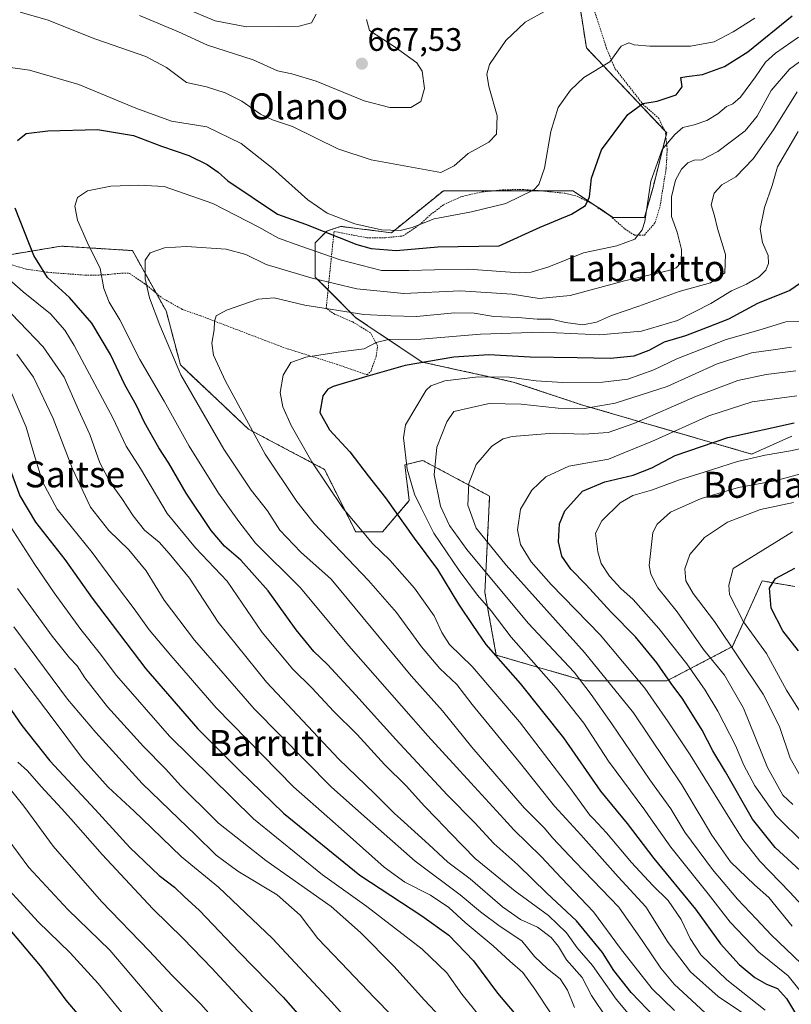
# Model space of a CAD drawing. Units: metres. Extents: x 593457 to 596893, y 4754516 to 4756876.
# Drawn here: x 594945 to 595183, y 4755445 to 4755747 of the extents above; entities that cross this region are included whole.
import ezdxf
from ezdxf.enums import TextEntityAlignment as Align

# ---------------------------------------------------------------- set-up
doc = ezdxf.new("R2010")
doc.units = ezdxf.units.M
doc.header["$MEASUREMENT"] = 0
doc.linetypes.add('TRAZOS', pattern=[0.75, 0.5, -0.25])
for name, color, linetype, lineweight in [('Alambrada', 19, 'TRAZOS', 0), ('Arbolado forestal', 92, 'TRAZOS', 0), ('Arbolado forestal CxS', 92, 'Continuous', 0), ('Carátula', 7, 'Continuous', 5), ('Curva de nivel maestra', 36, 'Continuous', 30), ('Curva de nivel normal', 36, 'Continuous', 0), ('Pastizal CxS', 92, 'Continuous', 0), ('Punto de cota en terreno', 7, 'Continuous', 0), ('Rótulo de punto de cota en terreno', 19, 'Continuous', 0), ('Texto cartográfico', 19, 'Continuous', 0)]:
    doc.layers.add(name, color=color, linetype=linetype, lineweight=lineweight)
doc.styles.add('Arial', font='txt', dxfattribs={"height": 0.2})

# ---------------------------------------------------------------- blocks, each defined once
blk = doc.blocks.new('*U153')
at = {"layer": 'Arbolado forestal CxS', "color": 92, "linetype": 'Continuous', "lineweight": 0}
blk.add_polyline3d([(595182.72, 4755619.31, 597.14), (595170.36, 4755613.82, 595.51), (595118.08, 4755628.98, 615.44), (595097.07, 4755635.98, 618.66), (595069.06, 4755642.11, 624.3), (595048.66, 4755655.74, 633.74), (595036.17, 4755668.24, 640.03), (595036.17, 4755678.86, 646.35), (595039.67, 4755682.42, 649.92), (595041.04, 4755682.88, 650.66), (595044, 4755683.86, 652.43), (595059.58, 4755681.91, 653.9), (595075.59, 4755694.85, 659.23), (595115.42, 4755694.85, 651.5), (595127.78, 4755686.61, 647.14), (595137.4, 4755686.61, 644.94), (595140.14, 4755696.22, 643.46), (595144.26, 4755712.7, 645.78), (595119.54, 4755738.8, 656.72), (595116.79, 4755756.65, 660.84)], dxfattribs=at)
blk = doc.blocks.new('*U155')
at = {"layer": 'Pastizal CxS', "color": 92, "linetype": 'Continuous', "lineweight": 0}
for points in [[(595116.79, 4755756.65, 660.84), (595119.54, 4755738.8, 656.72), (595144.26, 4755712.7, 645.78), (595140.14, 4755696.22, 643.46), (595137.4, 4755686.61, 644.94), (595127.78, 4755686.61, 647.14), (595115.42, 4755694.85, 651.5), (595075.59, 4755694.85, 659.23), (595059.58, 4755681.91, 653.9), (595044, 4755683.86, 652.43), (595041.04, 4755682.88, 650.66), (595039.67, 4755682.42, 649.92), (595036.17, 4755678.86, 646.35), (595036.17, 4755668.24, 640.03), (595048.66, 4755655.74, 633.74), (595069.06, 4755642.11, 624.3), (595097.07, 4755635.98, 618.66), (595118.08, 4755628.98, 615.44), (595170.36, 4755613.82, 595.51), (595182.72, 4755619.31, 597.14)], [(595183.66, 4755573.1, 572.54), (595173.57, 4755574.78, 576.58), (595164.47, 4755554.58, 584.37), (595144.34, 4755544.08, 600.17), (595118.95, 4755544.08, 613.93), (595091.82, 4755551.95, 624.43), (595088.32, 4755571.21, 617.84), (595089.19, 4755589.59, 608.33), (595089.79, 4755600.88, 607.58), (595069.19, 4755611.87, 616.61), (595063.69, 4755610.5, 619.62), (595065.07, 4755599.51, 621.3), (595056.83, 4755589.89, 628.08), (595048.59, 4755589.89, 630.36), (595038.97, 4755609.12, 629.01), (595015.62, 4755621.48, 634.95), (594994.66, 4755641.23, 639.28), (594990.29, 4755657.86, 638.13), (594979.91, 4755676.42, 640.99), (594963.15, 4755677.47, 646.14), (594957.94, 4755677.79, 647.48), (594941.46, 4755675.05, 652.47)]]:
    blk.add_polyline3d(points, dxfattribs=at)
blk = doc.blocks.new('*U158')
at = {"layer": 'Arbolado forestal CxS', "color": 92, "linetype": 'Continuous', "lineweight": 0}
blk.add_polyline3d([(594941.46, 4755675.05, 652.47), (594957.94, 4755677.79, 647.48), (594963.15, 4755677.47, 646.14), (594979.91, 4755676.42, 640.99), (594990.29, 4755657.86, 638.13), (594994.66, 4755641.23, 639.28), (595015.62, 4755621.48, 634.95), (595038.97, 4755609.12, 629.01), (595048.59, 4755589.89, 630.36), (595056.83, 4755589.89, 628.08), (595065.07, 4755599.51, 621.3), (595063.69, 4755610.5, 619.62), (595069.19, 4755611.87, 616.61), (595089.79, 4755600.88, 607.58), (595089.19, 4755589.59, 608.33), (595088.32, 4755571.21, 617.84), (595091.82, 4755551.95, 624.43), (595118.95, 4755544.08, 613.93), (595144.34, 4755544.08, 600.17), (595164.47, 4755554.58, 584.37), (595173.57, 4755574.78, 576.58), (595183.66, 4755573.1, 572.54)], dxfattribs=at)
blk = doc.blocks.new('*U183')
at = {"layer": 'Curva de nivel normal', "color": 36, "linetype": 'Continuous', "lineweight": 0}
blk.add_polyline3d([(595185.87, 4755494.6, 595), (595178.8787, 4755501.5653, 595), (595177.8, 4755502.64, 595), (595171.31, 4755511.76, 595), (595167.93, 4755518.1, 595), (595165.4, 4755524.11, 595), (595160.01, 4755534.77, 595), (595156.1, 4755541.15, 595), (595150.39, 4755549.28, 595), (595141.82, 4755560.15, 595), (595133.95, 4755569.05, 595), (595130.17, 4755572.51, 595), (595126.7, 4755576.23, 595), (595124.11, 4755580.13, 595), (595123.04, 4755583.7, 595), (595122.36, 4755589.5, 595), (595124.29, 4755593.33, 595), (595129.93, 4755598.78, 595), (595133.83, 4755601.04, 595), (595139.53, 4755602.68, 595), (595148.14, 4755605.94, 595), (595155.76, 4755608.22, 595), (595166.07, 4755611.5, 595), (595174.56, 4755613.5, 595), (595182.36, 4755614.78, 595), (595191.9, 4755616.89, 595)], dxfattribs=at)
blk = doc.blocks.new('*U198')
at = {"layer": 'Curva de nivel normal', "color": 36, "linetype": 'Continuous', "lineweight": 0}
blk.add_polyline3d([(595186.58, 4755512.65, 585), (595182.18, 4755520.27, 585), (595178.93, 4755529.98, 585), (595173.93, 4755539.9, 585), (595158.98, 4755562.3, 585), (595152.35, 4755570.96, 585), (595150.18, 4755574.77, 585), (595149.87, 4755578.47, 585), (595151.37, 4755582.88, 585), (595155.85, 4755588.13, 585), (595162.91, 4755592.83, 585), (595173.15, 4755596.73, 585), (595183.27, 4755598.97, 585)], dxfattribs=at)
blk = doc.blocks.new('*U212')
at = {"layer": 'Curva de nivel normal', "color": 36, "linetype": 'Continuous', "lineweight": 0}
blk.add_polyline3d([(595182.83, 4755468.53, 610), (595175.66, 4755477.36, 610), (595171.26, 4755481.3, 610), (595163.9, 4755488.38, 610), (595158.08, 4755496.56, 610), (595155.1085, 4755501.5653, 610), (595148.89, 4755512.04, 610), (595133.99, 4755534.16, 610), (595118.99, 4755552.81, 610), (595094.85, 4755579.61, 610), (595085.6, 4755591.04, 610), (595083.09, 4755598.12, 610), (595083.39, 4755604.72, 610), (595085.63, 4755610.61, 610), (595090.44, 4755616.28, 610), (595093.99, 4755618.5, 610), (595096.74, 4755619.18, 610), (595109.41, 4755620.24, 610), (595118.79, 4755619.97, 610), (595126.27, 4755620.49, 610), (595134.15, 4755623.18, 610), (595152.86, 4755631.47, 610), (595166.1, 4755636.42, 610), (595174.86, 4755638.32, 610), (595184.01, 4755639.38, 610)], dxfattribs=at)
blk = doc.blocks.new('*U227')
at = {"layer": 'Curva de nivel normal', "color": 36, "linetype": 'Continuous', "lineweight": 0}
blk.add_polyline3d([(595185.5534, 4755534.1701, 580), (595181.11, 4755541.22, 580), (595174.94, 4755552.48, 580), (595167.87, 4755562.2, 580), (595163.6, 4755570.61, 580), (595163.36, 4755573.46, 580), (595164.74, 4755578.62, 580), (595182.91, 4755589.91, 580)], dxfattribs=at)
blk = doc.blocks.new('*U235')
at = {"layer": 'Curva de nivel maestra', "color": 36, "linetype": 'Continuous', "lineweight": 30}
blk.add_polyline3d([(595184.79, 4755553.27, 575), (595179.92, 4755559.45, 575), (595176.39, 4755566.4, 575), (595175.83, 4755572.52, 575), (595177.7, 4755575.54, 575), (595183.65, 4755578.72, 575)], dxfattribs=at)
blk = doc.blocks.new('*U244')
at = {"layer": 'Curva de nivel maestra', "color": 36, "linetype": 'Continuous', "lineweight": 30}
blk.add_polyline3d([(595187.88, 4755483.36, 600), (595177.61, 4755492.76, 600), (595170.64, 4755501.46, 600), (595162.31, 4755516.01, 600), (595158.44, 4755522.48, 600), (595155.15, 4755528.85, 600), (595149.25, 4755538.42, 600), (595145.63, 4755543.2, 600), (595141.22, 4755549.62, 600), (595134.63, 4755557.56, 600), (595127.03, 4755565.28, 600), (595119.48, 4755573.56, 600), (595114.74, 4755578.45, 600), (595112.04, 4755582.43, 600), (595110.93, 4755586.79, 600), (595111.26, 4755592.36, 600), (595112.94, 4755596.34, 600), (595118.38, 4755602.44, 600), (595125.23, 4755605.25, 600), (595133.9, 4755607.28, 600), (595139.71, 4755609.62, 600), (595146.9, 4755613.33, 600), (595163.07, 4755618.89, 600), (595183.41, 4755623.44, 600)], dxfattribs=at)
blk = doc.blocks.new('5PATER')
at = {"layer": 'Carátula', "linetype": 'Continuous', "lineweight": 5}
h = blk.add_hatch(color=250, dxfattribs=at)
edge = h.paths.add_edge_path()
edge.add_ellipse((0, 0.01), major_axis=(-1.33, -1.34), ratio=0.999422, start_angle=0, end_angle=360)

msp = doc.modelspace()

# ---------------------------------------------------------------- linework, layer by layer
at = {"layer": 'Alambrada', "color": 19, "linetype": 'TRAZOS', "lineweight": 0}
msp.add_polyline3d([(594940.51, 4755672.78, 658.15), (594947.32, 4755670.69, 655.42), (594953.92, 4755669.74, 650.14), (594965.39, 4755668.85, 646.49), (594971.36, 4755668.94, 646.83), (594976.68, 4755669.49, 646.03), (594979, 4755669.42, 645.42), (594983.76, 4755666.22, 644.94), (594988.96, 4755661.89, 640.13), (594995.31, 4755658.3, 637.06), (595000.84, 4755656.38, 636.67), (595026.8, 4755646.46, 631.64), (595042.64, 4755641.49, 628.53), (595052.03, 4755638.22, 626.55), (595053.23, 4755639.26, 626.69), (595054.92, 4755643.98, 631), (595055.32, 4755647.1, 639.36), (595053.16, 4755651.09, 648.25), (595047.68, 4755654.46, 651.14), (595042.07, 4755656.85, 641.7), (595039.51, 4755658.69, 640.08), (595041.92, 4755682.3, 658.22), (595052.03, 4755680.38, 662.24), (595057.8, 4755680.38, 661.07), (595063.15, 4755680.93, 654.35), (595068.32, 4755684.46, 655.81), (595071.05, 4755687.02, 657.26), (595075.69, 4755690.61, 660.27), (595081.32, 4755693.1, 661.26), (595087.53, 4755694.46, 660.42), (595093.64, 4755695.09, 659.63), (595099.76, 4755695.26, 658.57), (595105.21, 4755694.85, 655.72), (595112.92, 4755694.06, 657.56), (595116.6, 4755693.18, 655.77), (595121.24, 4755690.85, 654.41), (595126.96, 4755687.02, 650.89), (595131.37, 4755683.1, 648.38), (595134.32, 4755681.18, 647.11), (595137.37, 4755681.18, 650.36), (595140.69, 4755685.02, 649.91), (595142.21, 4755690.06, 647.04), (595144.09, 4755701.81, 649.62), (595144.41, 4755707.58, 649.09), (595143.85, 4755712.85, 653.28), (595141.85, 4755717.09, 655.76), (595137.04, 4755721.34, 654.91), (595128.24, 4755732.61, 656.53), (595125.73, 4755738.7, 658.95), (595119.48, 4755758.13, 667.96)], dxfattribs=at)
at = {"layer": 'Arbolado forestal', "color": 92, "linetype": 'TRAZOS', "lineweight": 0}
for points in [[(595182.72, 4755619.31, 597.14), (595170.36, 4755613.82, 595.51), (595118.08, 4755628.98, 615.44), (595097.07, 4755635.98, 618.66), (595069.06, 4755642.11, 624.3), (595048.66, 4755655.74, 633.74), (595040.08, 4755664.32, 638.23), (595036.17, 4755668.24, 640.03), (595036.17, 4755678.86, 646.35), (595039.67, 4755682.42, 649.92), (595041.04, 4755682.88, 650.66), (595044, 4755683.86, 652.43), (595059.57, 4755681.91, 653.9), (595075.59, 4755694.85, 659.23), (595091.3, 4755694.85, 657.4), (595105.23, 4755694.85, 654.43), (595115.42, 4755694.85, 651.5), (595127.78, 4755686.61, 647.14), (595137.39, 4755686.61, 644.94), (595140.14, 4755696.22, 643.45), (595143.98, 4755711.59, 645.42), (595144.26, 4755712.7, 645.78), (595143.58, 4755713.42, 646.2), (595119.54, 4755738.8, 656.72), (595116.79, 4755756.65, 660.84)], [(595183.66, 4755573.1, 572.54), (595173.57, 4755574.79, 576.58), (595164.47, 4755554.58, 584.37), (595144.34, 4755544.08, 600.17), (595118.95, 4755544.08, 613.93), (595091.82, 4755551.95, 624.43), (595088.32, 4755571.21, 617.84), (595089.19, 4755589.59, 608.33), (595089.79, 4755600.88, 607.58), (595069.19, 4755611.87, 616.61), (595063.69, 4755610.5, 619.62), (595065.07, 4755599.51, 621.3), (595056.83, 4755589.89, 628.08), (595048.58, 4755589.89, 630.36), (595038.97, 4755609.12, 629.01), (595015.62, 4755621.48, 634.95), (594994.66, 4755641.23, 639.28), (594990.29, 4755657.86, 638.13), (594987.23, 4755663.33, 638.4), (594979.91, 4755676.42, 640.99), (594963.15, 4755677.47, 646.14), (594957.94, 4755677.79, 647.48), (594941.46, 4755675.05, 652.47)]]:
    msp.add_polyline3d(points, dxfattribs=at)
at = {"layer": 'Curva de nivel maestra', "color": 36, "linetype": 'Continuous', "lineweight": 30}
for points in [[(594944.58, 4755710.26, 650), (594947.2, 4755712.45, 650), (594953.92, 4755713.26, 650), (594969.15, 4755713.67, 650), (594980.19, 4755711.84, 650), (594988.89, 4755708.59, 650), (594997.31, 4755705.68, 650), (595002.88, 4755702.94, 650), (595006.26, 4755700.51, 650), (595009.25, 4755697.89, 650), (595024.57, 4755687.62, 650), (595033.11, 4755684.52, 650), (595048.97, 4755678.29, 650), (595053.37, 4755677.02, 650), (595060.99, 4755676.45, 650), (595073.89, 4755677.59, 650), (595092.74, 4755677.84, 650), (595105.28, 4755683.58, 650), (595114.98, 4755687.67, 650), (595119.25, 4755690.31, 650), (595120.49, 4755693.01, 650), (595121.09, 4755698.75, 650), (595124.16, 4755707.44, 650), (595132.32, 4755718.34, 650), (595136.89, 4755721.65, 650), (595141.33, 4755722.36, 650), (595147.21, 4755724.36, 650), (595148.98, 4755726.77, 650), (595148.6, 4755729.66, 650), (595150.48, 4755729.94, 650), (595155.29, 4755730.65, 650), (595162.07, 4755733.02, 650), (595169.19, 4755737.56, 650), (595182.89, 4755748.61, 650)], [(595140.61, 4755440.61, 650), (595133.31, 4755448.21, 650), (595127.94, 4755454.98, 650), (595124.53, 4755460.51, 650), (595116.48, 4755470.26, 650), (595107.4, 4755478.76, 650), (595098.48, 4755487.41, 650), (595091.1, 4755493.97, 650), (595085.2, 4755500.37, 650), (595076.76, 4755509.01, 650), (595060.93, 4755525.96, 650), (595048.65, 4755539.68, 650), (595039.89, 4755549.05, 650), (595035.67, 4755553.11, 650), (595030.25, 4755559.77, 650), (595021.62, 4755571.74, 650), (595013.25, 4755581.15, 650), (595008.25, 4755585.52, 650), (595004.15, 4755590.3, 650), (594996.39, 4755601.75, 650), (594991.11, 4755611, 650), (594988.05, 4755615.76, 650), (594983.62, 4755623.51, 650), (594981.16, 4755628.79, 650), (594977.6, 4755635.11, 650), (594973.15, 4755644.44, 650), (594967.43, 4755654.08, 650), (594960.57, 4755662.04, 650), (594953.77, 4755668.12, 650), (594949.57, 4755674.88, 650), (594943.86, 4755689.49, 650)], [(595185.41, 4755666.44, 625), (595182.15, 4755664.11, 625), (595172.15, 4755660.15, 625), (595163.21, 4755655.37, 625), (595156.65, 4755652.74, 625), (595150.08, 4755650.2, 625), (595143.44, 4755648.29, 625), (595138.77, 4755645.65, 625), (595134.16, 4755643.98, 625), (595126.94, 4755643.22, 625), (595116.74, 4755643.44, 625), (595102.26, 4755643.65, 625), (595089.5, 4755644.32, 625), (595078.79, 4755643.67, 625), (595063.84, 4755641.12, 625), (595051.62, 4755637.6, 625), (595041.67, 4755634.61, 625), (595039.98, 4755633.8, 625), (595038.47, 4755631.77, 625), (595037.53, 4755626.64, 625), (595040.56, 4755621.28, 625), (595046.76, 4755614.46, 625), (595052.4, 4755607.1, 625), (595057.76, 4755600.38, 625), (595066.52, 4755587.9, 625), (595073.72, 4755578.35, 625), (595080.23, 4755567.64, 625), (595084.66, 4755561.04, 625), (595088.66, 4755555.27, 625), (595099.16, 4755543.19, 625), (595112.5, 4755526.49, 625), (595123.88, 4755510.14, 625), (595132.09, 4755500.18, 625), (595140.33, 4755489.38, 625), (595153.08, 4755473.83, 625), (595160.79, 4755463.09, 625), (595166.54, 4755456.73, 625), (595171.38, 4755452.79, 625), (595174.9, 4755450.7, 625), (595178.34, 4755449.36, 625), (595181.11, 4755446.3, 625), (595188.22, 4755434.5, 625)], [(594940.99, 4755612.69, 675), (594945.32, 4755601.02, 675), (594950.05, 4755592.82, 675), (594959.11, 4755581.41, 675), (594967.49, 4755569.44, 675), (594984.03, 4755547.74, 675), (594999.98, 4755529.31, 675), (595012.71, 4755516.56, 675), (595026.43, 4755503.36, 675), (595049.88, 4755484.25, 675), (595068.88, 4755471.78, 675), (595077.22, 4755465.81, 675), (595084.85, 4755457.88, 675), (595092.21, 4755447.91, 675), (595098.42, 4755440.58, 675)], [(594938.26, 4755541.14, 700), (594945.89, 4755530.32, 700), (594954.55, 4755519.44, 700), (594968.47, 4755504.5, 700), (594979.12, 4755492.82, 700), (594988.14, 4755484.17, 700), (594992.82, 4755480.52, 700), (594995.84, 4755477.74, 700), (595000.57, 4755473.38, 700), (595012.73, 4755460.57, 700), (595026.29, 4755446.77, 700), (595036.79, 4755434.77, 700)], [(594929.36, 4755482.52, 725), (594951.58, 4755456.36, 725), (594957.48, 4755448.46, 725), (594959.43, 4755445.77, 725), (594963.44, 4755441.1, 725)]]:
    msp.add_polyline3d(points, dxfattribs=at)
at = {"layer": 'Curva de nivel normal', "color": 36, "linetype": 'Continuous', "lineweight": 0}
for points in [[(595036.43, 4755749.18, 670), (595034.98, 4755746.45, 670), (595031.24, 4755745.5, 670), (595024.96, 4755745.38, 670), (595014.99, 4755745.24, 670), (595005.37, 4755747.13, 670), (594996.02, 4755751.05, 670)], [(595171.33, 4755747.9, 655), (595164.67, 4755743.73, 655), (595158.87, 4755740.61, 655), (595151.59, 4755739.36, 655), (595139.06, 4755739.28, 655), (595134.19, 4755739.69, 655), (595132.57, 4755740.32, 655), (595130.29, 4755739.29, 655), (595126.71, 4755734.48, 655), (595118.74, 4755729.66, 655), (595114.69, 4755725.83, 655), (595110.86, 4755720.4, 655), (595108.61, 4755713.08, 655), (595106.61, 4755701.74, 655), (595104.95, 4755696.79, 655), (595103.38, 4755695.07, 655), (595094.74, 4755690.92, 655), (595084.21, 4755688.3, 655), (595072.72, 4755686.16, 655), (595065.93, 4755683.49, 655), (595062.22, 4755682.58, 655), (595056.49, 4755682.86, 655), (595048.3, 4755684.64, 655), (595039.82, 4755687.98, 655), (595033.83, 4755692.08, 655), (595023.08, 4755701.73, 655), (595013.34, 4755709.4, 655), (595002.79, 4755714.49, 655), (594991.95, 4755716.26, 655), (594980.91, 4755720.26, 655), (594963.41, 4755727.5, 655), (594948.21, 4755731.97, 655), (594940.29, 4755733.06, 655)], [(595107.35, 4755750.4, 660), (595100.74, 4755746.66, 660), (595094.72, 4755741.04, 660), (595089.74, 4755733.72, 660), (595088.97, 4755730.69, 660), (595089.5, 4755726.87, 660), (595092.15, 4755717.85, 660), (595091.88, 4755712.21, 660), (595089.53, 4755709.8, 660), (595083.15, 4755706.33, 660), (595078.84, 4755702.5, 660), (595074.74, 4755700.44, 660), (595053.3, 4755704.38, 660), (595043.12, 4755707.77, 660), (595029.1, 4755714.62, 660), (595022.97, 4755716.62, 660), (595019.34, 4755718.38, 660), (595013.6, 4755722.39, 660), (595008.48, 4755725, 660), (595002.74, 4755726.76, 660), (594996.58, 4755728.16, 660), (594990.41, 4755732.72, 660), (594984.07, 4755736.09, 660), (594968.34, 4755741.54, 660), (594953.68, 4755747.4, 660), (594945.35, 4755749.8, 660)], [(595051.91, 4755747.56, 665), (595052.84, 4755744.12, 665), (595060.74, 4755738.99, 665), (595067.36, 4755734.18, 665), (595069.08, 4755731.59, 665), (595069.73, 4755726.3, 665), (595068.6, 4755722.3, 665), (595065.54, 4755720.49, 665), (595059.04, 4755720.4, 665), (595051.18, 4755722.55, 665), (595036.4, 4755728.52, 665), (595028.95, 4755730.78, 665), (595024.49, 4755731.71, 665), (595017.09, 4755735.12, 665), (595002.98, 4755739.6, 665), (594994.09, 4755743.69, 665), (594982.09, 4755748.79, 665)], [(595184.74, 4755742.1, 645), (595177.74, 4755737.21, 645), (595174.65, 4755734.4, 645), (595171.6, 4755729.84, 645), (595166.9, 4755723.6, 645), (595164.64, 4755721.54, 645), (595162.63, 4755720.71, 645), (595159.97, 4755718.54, 645), (595156.63, 4755716.46, 645), (595152.74, 4755715.07, 645), (595149.16, 4755714.26, 645), (595146.75, 4755712.14, 645), (595142.86, 4755707.54, 645), (595139.39, 4755697.77, 645), (595137.51, 4755685.4, 645), (595136.7, 4755682.8, 645), (595134.47, 4755679.96, 645), (595128.94, 4755677.84, 645), (595118.68, 4755675.74, 645), (595108.02, 4755671.4, 645), (595102.51, 4755669.75, 645), (595098.9, 4755669.6, 645), (595083.35, 4755670.71, 645), (595072.87, 4755670.55, 645), (595064.91, 4755670.32, 645), (595056.57, 4755670.28, 645), (595043.83, 4755673.53, 645), (595031.76, 4755677.79, 645), (595024.84, 4755680.2, 645), (595018.84, 4755683.68, 645), (595004.6, 4755690.88, 645), (594989.67, 4755696.19, 645), (594981.89, 4755696.59, 645), (594973.23, 4755696.26, 645), (594966.08, 4755694.83, 645), (594963.02, 4755692.74, 645), (594962.2, 4755690.14, 645), (594962.99, 4755685.82, 645), (594965.97, 4755678.97, 645), (594970.02, 4755670.91, 645), (594971.16, 4755664.77, 645), (594972.78, 4755660.54, 645), (594976.01, 4755655.17, 645), (594982.22, 4755642.87, 645), (594989.65, 4755630.14, 645), (594997.41, 4755616.23, 645), (595006.42, 4755601.8, 645), (595012.62, 4755593.11, 645), (595017.78, 4755586.44, 645), (595031.53, 4755572.77, 645), (595046.45, 4755554.77, 645), (595070.75, 4755527.08, 645), (595084.05, 4755512.63, 645), (595094.16, 4755501.57, 645), (595097.22, 4755498.22, 645), (595105.66, 4755490.03, 645), (595111.87, 4755483.3, 645), (595121.78, 4755473.02, 645), (595129.99, 4755461.72, 645), (595139.79, 4755449.29, 645), (595146.6, 4755442.59, 645)], [(595191.98, 4755739.52, 640), (595182.03, 4755732.27, 640), (595176.37, 4755725.68, 640), (595172.09, 4755717.77, 640), (595168.36, 4755713.32, 640), (595159.94, 4755706.9, 640), (595155.07, 4755704.35, 640), (595152.74, 4755704.24, 640), (595150.74, 4755703.47, 640), (595148.76, 4755701.5, 640), (595146.97, 4755698.12, 640), (595145.71, 4755692.95, 640), (595145.74, 4755686.9, 640), (595147.42, 4755682.11, 640), (595148.8, 4755676.77, 640), (595148.74, 4755672.77, 640), (595147.12, 4755671.08, 640), (595144.94, 4755670.3, 640), (595131.26, 4755667.11, 640), (595114.6, 4755662.64, 640), (595105.07, 4755661.68, 640), (595096.74, 4755662.99, 640), (595080.74, 4755664, 640), (595063.42, 4755663.22, 640), (595048.98, 4755664.7, 640), (595035.2, 4755667.9, 640), (595021, 4755672.19, 640), (595014.76, 4755675.18, 640), (595008.74, 4755676.9, 640), (594996.58, 4755677.7, 640), (594989.76, 4755677.25, 640), (594985.39, 4755675.76, 640), (594983.82, 4755673.47, 640), (594983.84, 4755667.73, 640), (594985.12, 4755661.93, 640), (594988.38, 4755653.46, 640), (594994.85, 4755638.17, 640), (595008, 4755615.34, 640), (595016.39, 4755602.67, 640), (595021.43, 4755596.34, 640), (595025.27, 4755590.43, 640), (595031.73, 4755583.62, 640), (595041.03, 4755575.36, 640), (595048.4, 4755566.44, 640), (595065.6, 4755545.64, 640), (595075.32, 4755534.84, 640), (595084.35, 4755523.67, 640), (595100.43, 4755504.95, 640), (595103.84, 4755501.57, 640), (595106.66, 4755498.77, 640), (595109.07, 4755495.76, 640), (595116.17, 4755488.28, 640), (595129.54, 4755474.44, 640), (595136.88, 4755463.81, 640), (595142.4, 4755455.63, 640), (595146.55, 4755450.68, 640), (595152, 4755445.7, 640), (595165.84, 4755432.87, 640)], [(595184.41, 4755725.24, 635), (595177.07, 4755713.61, 635), (595170.84, 4755704.65, 635), (595165.47, 4755699.12, 635), (595161.17, 4755696.65, 635), (595158.84, 4755694.14, 635), (595157.89, 4755690.51, 635), (595158.9, 4755687.09, 635), (595159.87, 4755683.18, 635), (595162.36, 4755675.22, 635), (595162.12, 4755669.55, 635), (595157.74, 4755666.46, 635), (595148.07, 4755663.86, 635), (595135.7, 4755659.3, 635), (595127.25, 4755656.44, 635), (595122.7, 4755654.41, 635), (595118.41, 4755653.63, 635), (595113.07, 4755654.28, 635), (595108.74, 4755655.3, 635), (595104.41, 4755655.32, 635), (595098.41, 4755655.88, 635), (595091.07, 4755656.17, 635), (595085.07, 4755657.16, 635), (595078.94, 4755657.27, 635), (595067.26, 4755656.16, 635), (595059.36, 4755656.4, 635), (595051.1, 4755656.8, 635), (595032.91, 4755659.61, 635), (595023.51, 4755661.87, 635), (595018.59, 4755661.47, 635), (595008.84, 4755658.12, 635), (595005.64, 4755656.32, 635), (595005.11, 4755654.56, 635), (595005.1, 4755652.02, 635), (595004.36, 4755647.97, 635), (595004.84, 4755644.28, 635), (595008.58, 4755636.29, 635), (595020.78, 4755613.74, 635), (595030.43, 4755599.18, 635), (595035.82, 4755592.5, 635), (595052.56, 4755574.93, 635), (595061.09, 4755565.12, 635), (595068.79, 4755554.49, 635), (595074.51, 4755547.88, 635), (595079.69, 4755542.97, 635), (595084.45, 4755536.8, 635), (595099.24, 4755518.62, 635), (595109.69, 4755505.48, 635), (595113.31, 4755501.57, 635), (595117.79, 4755496.72, 635), (595129.35, 4755483.75, 635), (595137.8, 4755474.57, 635), (595144.68, 4755463.55, 635), (595151.62, 4755454.5, 635), (595160.11, 4755446.94, 635), (595167.91, 4755441.7, 635)], [(595174.58, 4755442.71, 630), (595162.78, 4755452.11, 630), (595154.78, 4755459.77, 630), (595151.45, 4755464.81, 630), (595148.67, 4755470.67, 630), (595144.71, 4755476.51, 630), (595139.99, 4755481.04, 630), (595133.43, 4755488.15, 630), (595125.73, 4755497.28, 630), (595121.73, 4755501.57, 630), (595120.61, 4755502.76, 630), (595114.31, 4755511.38, 630), (595099, 4755531.41, 630), (595084.39, 4755548.45, 630), (595077.45, 4755555.26, 630), (595075.06, 4755558.94, 630), (595072.76, 4755564.07, 630), (595066.69, 4755572.59, 630), (595059.08, 4755581.14, 630), (595053.79, 4755586.26, 630), (595044.76, 4755597.12, 630), (595035.12, 4755611.48, 630), (595028.77, 4755622.6, 630), (595026.14, 4755628.32, 630), (595025.33, 4755632.77, 630), (595026.28, 4755638.11, 630), (595028.67, 4755641.96, 630), (595033.28, 4755643.68, 630), (595043.17, 4755645.2, 630), (595051.18, 4755646.19, 630), (595054.89, 4755648.14, 630), (595058.68, 4755649.06, 630), (595068.64, 4755649.19, 630), (595086.96, 4755650.7, 630), (595105.99, 4755651.3, 630), (595123.62, 4755650.55, 630), (595136.54, 4755651.59, 630), (595147.61, 4755654.93, 630), (595157.83, 4755660.19, 630), (595164.23, 4755664.04, 630), (595168.76, 4755666.08, 630), (595172.68, 4755668.35, 630), (595174.72, 4755670.44, 630), (595175.56, 4755672.44, 630), (595175.44, 4755674.89, 630), (595173.73, 4755678.91, 630), (595173.02, 4755683.1, 630), (595174.33, 4755689.7, 630), (595176.74, 4755696.44, 630), (595178.35, 4755702.19, 630), (595184.73, 4755713.1, 630)], [(594941.08, 4755668.36, 655), (594946.27, 4755663.77, 655), (594954.75, 4755656.96, 655), (594959.1, 4755651.9, 655), (594961.96, 4755647.18, 655), (594973.87, 4755624.96, 655), (594977.95, 4755616.25, 655), (594982.4, 4755609.33, 655), (594990.55, 4755595.58, 655), (594999.3, 4755585, 655), (595009.05, 4755574.75, 655), (595019.84, 4755558.96, 655), (595029.26, 4755547.65, 655), (595035.19, 4755541.77, 655), (595041.71, 4755534.75, 655), (595048.99, 4755527.53, 655), (595057.47, 4755518.34, 655), (595064.24, 4755511.65, 655), (595069.67, 4755505.61, 655), (595073.59, 4755501.57, 655), (595077.9, 4755497.11, 655), (595085.36, 4755489.44, 655), (595097.61, 4755479.3, 655), (595107.86, 4755471.89, 655), (595113.44, 4755466.56, 655), (595116.74, 4755461.91, 655), (595121.4, 4755456.43, 655), (595128.73, 4755446.1, 655), (595143.24, 4755428.63, 655)], [(594937.81, 4755662.02, 660), (594952.46, 4755646.83, 660), (594958.91, 4755637.47, 660), (594963.34, 4755627.45, 660), (594966.79, 4755619.81, 660), (594969.93, 4755611.16, 660), (594973.12, 4755604.96, 660), (594976.68, 4755600.2, 660), (594980.09, 4755594.78, 660), (594983.65, 4755590.45, 660), (594988.09, 4755586.75, 660), (594991.19, 4755583.24, 660), (594997.44, 4755575.68, 660), (595006.32, 4755562.07, 660), (595021.18, 4755543.63, 660), (595043.41, 4755520, 660), (595054.33, 4755509.36, 660), (595060.52, 4755503.22, 660), (595062.36, 4755501.57, 660), (595071.04, 4755493.74, 660), (595076.88, 4755488.25, 660), (595083.76, 4755483.12, 660), (595093.77, 4755474.47, 660), (595099.29, 4755470.66, 660), (595104.52, 4755468.22, 660), (595108.74, 4755465.11, 660), (595110.94, 4755462.32, 660), (595113.46, 4755458.17, 660), (595118.2, 4755452.73, 660), (595121.16, 4755447.2, 660), (595125.89, 4755440.09, 660)], [(595188.56, 4755444.6, 620), (595181.64, 4755453.34, 620), (595172.58, 4755460.62, 620), (595163.75, 4755469.79, 620), (595157.01, 4755478.52, 620), (595145.56, 4755492.83, 620), (595139.38, 4755501.57, 620), (595137.48, 4755504.25, 620), (595126.38, 4755519.3, 620), (595118.72, 4755531, 620), (595110.29, 4755541.82, 620), (595096.42, 4755557.46, 620), (595090.24, 4755565.61, 620), (595086.09, 4755570.46, 620), (595080.4, 4755577.97, 620), (595072.6, 4755589.46, 620), (595068.68, 4755597.25, 620), (595066.66, 4755601.47, 620), (595064.38, 4755609.13, 620), (595063.25, 4755618.77, 620), (595063.9, 4755622.77, 620), (595070.25, 4755633.44, 620), (595071.73, 4755634.81, 620), (595075.96, 4755636.34, 620), (595086.29, 4755637.6, 620), (595095.89, 4755637.49, 620), (595104.12, 4755636.37, 620), (595112.26, 4755635.86, 620), (595124.52, 4755635.93, 620), (595132.34, 4755636.9, 620), (595140.25, 4755639.78, 620), (595147.41, 4755643.15, 620), (595162.49, 4755649.12, 620), (595172.3, 4755651.88, 620), (595180.88, 4755654.54, 620), (595186.13, 4755654.76, 620)], [(595185.56, 4755457.07, 615), (595176.37, 4755465.94, 615), (595171.92, 4755470.76, 615), (595166.04, 4755476.91, 615), (595158.32, 4755486.02, 615), (595149.87, 4755497.52, 615), (595147.38, 4755501.57, 615), (595145.48, 4755504.64, 615), (595139.03, 4755513.62, 615), (595127.39, 4755530.82, 615), (595121.04, 4755539.81, 615), (595115.74, 4755546.72, 615), (595101.66, 4755561.77, 615), (595082.8, 4755584.5, 615), (595077.44, 4755591.8, 615), (595074.68, 4755597.78, 615), (595072.75, 4755607.44, 615), (595073.51, 4755615.94, 615), (595076.6, 4755623.73, 615), (595078.74, 4755626.87, 615), (595089.66, 4755629.37, 615), (595099.49, 4755629.21, 615), (595110.83, 4755627.9, 615), (595118.93, 4755627.82, 615), (595128.41, 4755629.46, 615), (595144.41, 4755634.66, 615), (595159.74, 4755641.54, 615), (595170.32, 4755644.99, 615), (595177.73, 4755646.01, 615), (595182.66, 4755646.76, 615)], [(594944.39, 4755644.52, 665), (594949.5, 4755637.53, 665), (594955.5, 4755624.74, 665), (594961.45, 4755609.28, 665), (594966.97, 4755597.53, 665), (594972.68, 4755590.31, 665), (594978.84, 4755584.4, 665), (594984.12, 4755577.87, 665), (594989.72, 4755568.87, 665), (594998.98, 4755556.54, 665), (595017.33, 4755535.43, 665), (595041.12, 4755511.34, 665), (595052.16, 4755501.57, 665), (595066.86, 4755488.56, 665), (595080.75, 4755478.2, 665), (595086.95, 4755472.97, 665), (595093.03, 4755468.43, 665), (595099.67, 4755464.02, 665), (595103.57, 4755459.27, 665), (595107.58, 4755455.42, 665), (595111.46, 4755452.41, 665), (595113.74, 4755448.92, 665), (595115.84, 4755443.52, 665)], [(594942.64, 4755632.85, 670), (594947.26, 4755622.11, 670), (594949.27, 4755615.07, 670), (594952.27, 4755605.3, 670), (594956.81, 4755596.84, 670), (594967.55, 4755583.58, 670), (594975.03, 4755573.36, 670), (594980.48, 4755566.25, 670), (594985.07, 4755559.78, 670), (594991.74, 4755551.87, 670), (595005.67, 4755535.76, 670), (595029.44, 4755511.46, 670), (595040.64, 4755501.57, 670), (595045.01, 4755497.71, 670), (595057.36, 4755486.72, 670), (595063.71, 4755482.08, 670), (595071.57, 4755478.13, 670), (595077.26, 4755474.36, 670), (595082.22, 4755469.68, 670), (595090.89, 4755462.57, 670), (595095.96, 4755457.76, 670), (595099.96, 4755454.29, 670), (595103.72, 4755449.23, 670), (595113.72, 4755434.02, 670)], [(595184.25, 4755631.77, 605), (595170.49, 4755629.91, 605), (595157.16, 4755625.61, 605), (595139.91, 4755617.83, 605), (595131.53, 4755614.42, 605), (595126.35, 4755612.28, 605), (595114.18, 4755610.14, 605), (595107.02, 4755606.85, 605), (595102.74, 4755602.75, 605), (595099.32, 4755596.84, 605), (595098.36, 4755590.5, 605), (595099.24, 4755586, 605), (595102.57, 4755580.62, 605), (595108.71, 4755573.74, 605), (595123.81, 4755558.18, 605), (595137.52, 4755541.82, 605), (595144.72, 4755531.46, 605), (595151.46, 4755521.24, 605), (595163.7, 4755501.57, 605), (595167.62, 4755495.26, 605), (595172.85, 4755488.61, 605), (595182.14, 4755478.99, 605), (595196.6, 4755463.39, 605)], [(595183, 4755505.96, 590), (595180.01, 4755508.85, 590), (595175.24, 4755517.38, 590), (595167.86, 4755535.69, 590), (595162.03, 4755545.76, 590), (595155.57, 4755553.71, 590), (595147.44, 4755565.25, 590), (595141.57, 4755572.7, 590), (595139.36, 4755576.89, 590), (595138.83, 4755579.58, 590), (595139.96, 4755589.7, 590), (595141.3, 4755592.29, 590), (595145.44, 4755595.95, 590), (595154.8, 4755600.12, 590), (595166.34, 4755603.56, 590), (595177.49, 4755605.61, 590), (595185.93, 4755607.82, 590)], [(594940.64, 4755594.19, 680), (594949.92, 4755579.81, 680), (594955.86, 4755571.16, 680), (594964.07, 4755559.84, 680), (594969.73, 4755552.77, 680), (594974.98, 4755545.68, 680), (594991.29, 4755526.98, 680), (595017.03, 4755501.68, 680), (595017.17, 4755501.57, 680), (595038.35, 4755484.33, 680), (595052.01, 4755474.63, 680), (595069.03, 4755461.53, 680), (595076.6, 4755454.23, 680), (595081.21, 4755447.64, 680), (595088.63, 4755438.49, 680)], [(595074.71, 4755440.58, 685), (595069.74, 4755445.82, 685), (595060.3, 4755456.22, 685), (595050.06, 4755466.6, 685), (595041.07, 4755474.65, 685), (595020.91, 4755488.78, 685), (595006.36, 4755500.27, 685), (595005.05, 4755501.57, 685), (594994.75, 4755511.72, 685), (594990.04, 4755516.99, 685), (594983.27, 4755523.86, 685), (594972.28, 4755536.04, 685), (594965.31, 4755545.01, 685), (594962.92, 4755548.62, 685), (594960.54, 4755551.12, 685), (594955.26, 4755557.8, 685), (594944.58, 4755572.49, 685)], [(594943.43, 4755560.67, 690), (594959.93, 4755538.44, 690), (594968.7, 4755528.16, 690), (594982.92, 4755512.46, 690), (594994.21, 4755501.57, 690), (594999.18, 4755496.77, 690), (595005.65, 4755490.4, 690), (595012.38, 4755485.51, 690), (595024.39, 4755478.24, 690), (595031.54, 4755471.96, 690), (595036.94, 4755464.75, 690), (595044.16, 4755457.28, 690), (595054.41, 4755446.49, 690), (595059.75, 4755441.12, 690)], [(594943.62, 4755547.99, 695), (594955.57, 4755532.27, 695), (594964.54, 4755520.18, 695), (594972.46, 4755511.36, 695), (594980.42, 4755503.97, 695), (594982.91, 4755501.57, 695), (594994.99, 4755489.89, 695), (595006.36, 4755480.59, 695), (595022.95, 4755464.76, 695), (595041.18, 4755445.34, 695), (595050.14, 4755435.29, 695)], [(595019.33, 4755439.47, 705), (595004.29, 4755455.66, 705), (594995.54, 4755464.82, 705), (594986.19, 4755473.89, 705), (594970.58, 4755490.61, 705), (594960.92, 4755501.57, 705), (594958.08, 4755504.78, 705), (594951.8, 4755511.5, 705), (594947.63, 4755516.33, 705), (594944.7, 4755519.07, 705)], [(595006.6, 4755438.18, 710), (595000.99, 4755444.55, 710), (594992.13, 4755453.42, 710), (594985.01, 4755461.02, 710), (594970.42, 4755476.12, 710), (594955.5, 4755493.2, 710), (594949.35, 4755501.57, 710), (594946.46, 4755505.5, 710), (594941.58, 4755511.61, 710)], [(594992.38, 4755438.42, 715), (594972.95, 4755461.17, 715), (594960.02, 4755473.66, 715), (594948.07, 4755486.58, 715), (594941.73, 4755495.24, 715)], [(594981.2, 4755436.45, 720), (594969.42, 4755450.9, 720), (594960.74, 4755460.39, 720), (594950.9, 4755469.9, 720), (594936.38, 4755485.66, 720)]]:
    msp.add_polyline3d(points, dxfattribs=at)
at = {"layer": 'Pastizal CxS', "color": 92, "linetype": 'Continuous', "lineweight": 0}
for points in [[(595182.72, 4755619.31, 597.14), (595170.36, 4755613.82, 595.51), (595118.08, 4755628.98, 615.44), (595097.07, 4755635.98, 618.66), (595069.06, 4755642.11, 624.3), (595048.66, 4755655.74, 633.74), (595040.08, 4755664.32, 638.23), (595036.17, 4755668.24, 640.03), (595036.17, 4755678.86, 646.35), (595039.67, 4755682.42, 649.92), (595041.04, 4755682.88, 650.66), (595044, 4755683.86, 652.43), (595059.57, 4755681.91, 653.9), (595075.59, 4755694.85, 659.23), (595091.3, 4755694.85, 657.4), (595105.23, 4755694.85, 654.43), (595115.42, 4755694.85, 651.5), (595127.78, 4755686.61, 647.14), (595137.39, 4755686.61, 644.94), (595140.14, 4755696.22, 643.45), (595143.98, 4755711.59, 645.42), (595144.26, 4755712.7, 645.78), (595143.58, 4755713.42, 646.2), (595119.54, 4755738.8, 656.72), (595116.79, 4755756.65, 660.84)], [(595183.66, 4755573.1, 572.54), (595173.57, 4755574.79, 576.58), (595164.47, 4755554.58, 584.37), (595144.34, 4755544.08, 600.17), (595118.95, 4755544.08, 613.93), (595091.82, 4755551.95, 624.43), (595088.32, 4755571.21, 617.84), (595089.19, 4755589.59, 608.33), (595089.79, 4755600.88, 607.58), (595069.19, 4755611.87, 616.61), (595063.69, 4755610.5, 619.62), (595065.07, 4755599.51, 621.3), (595056.83, 4755589.89, 628.08), (595048.58, 4755589.89, 630.36), (595038.97, 4755609.12, 629.01), (595015.62, 4755621.48, 634.95), (594994.66, 4755641.23, 639.28), (594990.29, 4755657.86, 638.13), (594987.23, 4755663.33, 638.4), (594979.91, 4755676.42, 640.99), (594963.15, 4755677.47, 646.14), (594957.94, 4755677.79, 647.48), (594941.46, 4755675.05, 652.47)]]:
    msp.add_polyline3d(points, dxfattribs=at)

# ---------------------------------------------------------------- block references
at = {"layer": 'Arbolado forestal CxS', "color": 92, "linetype": 'Continuous', "lineweight": 0}
for name in ['*U153', '*U158']:
    msp.add_blockref(name, (0, 0), dxfattribs=at)
at = {"layer": 'Curva de nivel maestra', "color": 36, "linetype": 'Continuous', "lineweight": 30}
for name in ['*U235', '*U244']:
    msp.add_blockref(name, (0, 0), dxfattribs=at)
at = {"layer": 'Curva de nivel normal', "color": 36, "linetype": 'Continuous', "lineweight": 0}
for name in ['*U198', '*U227', '*U212', '*U183']:
    msp.add_blockref(name, (0, 0), dxfattribs=at)
at = {"layer": 'Pastizal CxS', "color": 92, "linetype": 'Continuous', "lineweight": 0}
msp.add_blockref('*U155', (0, 0), dxfattribs=at)
at = {"layer": 'Punto de cota en terreno', "linetype": 'Continuous', "lineweight": 0}
msp.add_blockref('5PATER', (595050.48, 4755733.92, 667.53), dxfattribs=at)

# ---------------------------------------------------------------- texts
at = {"layer": 'Rótulo de punto de cota en terreno', "color": 19, "linetype": 'Continuous', "lineweight": 0, "style": 'Arial'}
msp.add_text('667,53', height=7, dxfattribs=at).set_placement((595052.24, 4755735.68), align=Align.BOTTOM_LEFT)
at = {"layer": 'Texto cartográfico', "color": 19, "linetype": 'Continuous', "lineweight": 0, "style": 'Arial'}
for s, p in [('Olano', (595030.94, 4755720.79)), ('Labakitto', (595137.89, 4755671)), ('Saitse', (594962.23, 4755607.58)), ('Bordaburu', (595183.04, 4755604.36)), ('Barruti', (595021.13, 4755524.94))]:
    msp.add_text(s, height=8, dxfattribs=at).set_placement(p, align=Align.MIDDLE_CENTER)

doc.saveas('drawing.dxf')
